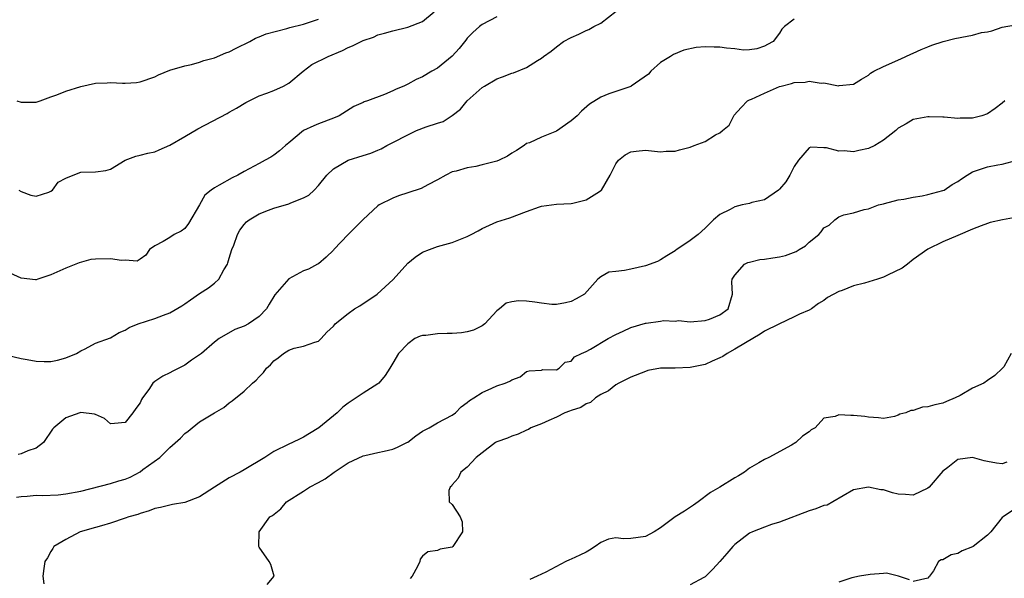
# Model space of a CAD drawing. Units: inches. Extents: x 2641205 to 2643000, y 1560000 to 1561272.
# Drawn here: x 2641345 to 2641477, y 1560555 to 1560630 of the extents above; entities that cross this region are included whole.
import ezdxf

# ---------------------------------------------------------------- set-up
doc = ezdxf.new("R2010")
doc.units = ezdxf.units.IN
doc.header["$MEASUREMENT"] = 0
doc.layers.add('LD26401560_2ft', color=104, linetype='Continuous')

msp = doc.modelspace()

# ---------------------------------------------------------------- linework, layer by layer
at = {"layer": 'LD26401560_2ft'}
for points, elevation in [([(2641343.29, 1560584.71), (2641345, 1560584.3), (2641345.81, 1560584.19), (2641347, 1560583.94), (2641348.09, 1560583.91), (2641349, 1560583.91), (2641349.9, 1560584.1), (2641351, 1560584.4), (2641352.46, 1560585), (2641353, 1560585.36), (2641353.61, 1560585.61), (2641355, 1560586.36), (2641357, 1560587.1), (2641358.17, 1560587.83), (2641359, 1560588.13), (2641359.51, 1560588.49), (2641360.75, 1560589), (2641363, 1560589.7), (2641364.16, 1560590.16), (2641365, 1560590.46), (2641366.61, 1560591.39), (2641367, 1560591.69), (2641367.79, 1560592.21), (2641369, 1560593.08), (2641370.19, 1560593.81), (2641371, 1560594.46), (2641371.58, 1560595), (2641372.26, 1560596.26), (2641372.74, 1560597), (2641372.81, 1560597.19), (2641373, 1560597.84), (2641373.36, 1560599), (2641373.59, 1560599.59), (2641374.08, 1560601), (2641374.4, 1560601.6), (2641375, 1560602.38), (2641375.3, 1560602.7), (2641375.66, 1560603), (2641377, 1560603.8), (2641378.29, 1560604.29), (2641379, 1560604.58), (2641381, 1560605.15), (2641381.28, 1560605.28), (2641383, 1560605.94), (2641383.68, 1560606.32), (2641384.42, 1560607), (2641385, 1560607.63), (2641386.13, 1560609), (2641387, 1560609.84), (2641388.97, 1560611), (2641391, 1560611.66), (2641392.04, 1560611.96), (2641393, 1560612.38), (2641393.44, 1560612.56), (2641394.2, 1560613), (2641395, 1560613.39), (2641397, 1560614.45), (2641398.2, 1560615), (2641399.49, 1560615.49), (2641401, 1560615.99), (2641401.77, 1560616.23), (2641402.98, 1560617.02), (2641404.11, 1560617.89), (2641405.01, 1560619), (2641407, 1560620.79), (2641407.32, 1560621), (2641409, 1560621.97), (2641409.76, 1560622.24), (2641411, 1560622.74), (2641411.22, 1560622.78), (2641413, 1560623.51), (2641414.45, 1560624.45), (2641415, 1560624.76), (2641415.29, 1560625), (2641416.29, 1560625.71), (2641417, 1560626.3), (2641417.98, 1560627), (2641419, 1560627.54), (2641420.02, 1560627.98), (2641421, 1560628.46), (2641421.39, 1560628.61), (2641422.06, 1560629), (2641423, 1560629.47), (2641426.1, 1560631.9)], 8218), ([(2641344.68, 1560607), (2641345, 1560606.8), (2641346.29, 1560606.29), (2641347, 1560606.17), (2641348.73, 1560606.73), (2641349, 1560606.84), (2641349.21, 1560607), (2641349.96, 1560608.04), (2641351, 1560608.59), (2641351.97, 1560609), (2641353, 1560609.39), (2641355, 1560609.44), (2641356.38, 1560609.62), (2641357, 1560609.8), (2641358.99, 1560611.01), (2641360.43, 1560611.57), (2641361, 1560611.68), (2641362.05, 1560611.95), (2641363, 1560612.16), (2641363.57, 1560612.43), (2641365, 1560613.05), (2641367, 1560614.2), (2641368.76, 1560615.24), (2641372.7, 1560617.3), (2641373, 1560617.49), (2641373.97, 1560618.03), (2641375.2, 1560618.8), (2641377, 1560619.69), (2641378.03, 1560620.04), (2641379, 1560620.42), (2641380.27, 1560621), (2641381, 1560621.38), (2641382.92, 1560623), (2641384.12, 1560623.88), (2641386.31, 1560625), (2641388.21, 1560625.79), (2641389, 1560626.2), (2641389.59, 1560626.41), (2641391, 1560627.14), (2641392.41, 1560627.59), (2641393, 1560627.9), (2641393.9, 1560628.1), (2641395, 1560628.45), (2641397, 1560628.91), (2641399, 1560629.71), (2641400.54, 1560631)], 8222), ([(2641409, 1560630.3), (2641407, 1560629.3), (2641406.64, 1560629), (2641405.78, 1560628.22), (2641405, 1560627.44), (2641404.82, 1560627.18), (2641403.94, 1560626.06), (2641402.98, 1560625.02), (2641401, 1560623.41), (2641400.23, 1560623), (2641399, 1560622.25), (2641398.14, 1560621.86), (2641397, 1560621.24), (2641396.48, 1560621), (2641395.44, 1560620.56), (2641395, 1560620.35), (2641393.88, 1560619.88), (2641391.61, 1560619), (2641391.14, 1560618.86), (2641391, 1560618.78), (2641389.74, 1560618.26), (2641387.76, 1560617), (2641387, 1560616.67), (2641385, 1560615.91), (2641384.36, 1560615.64), (2641383, 1560615), (2641381, 1560613.37), (2641380.56, 1560613), (2641379.74, 1560612.26), (2641379, 1560611.69), (2641378.58, 1560611.42), (2641377.84, 1560611), (2641377, 1560610.58), (2641375, 1560609.51), (2641374.13, 1560609), (2641373.37, 1560608.63), (2641371.64, 1560607.64), (2641371, 1560607.31), (2641370.56, 1560607), (2641369.71, 1560606.29), (2641369, 1560605.02), (2641367.52, 1560602.48), (2641367, 1560601.84), (2641366.53, 1560601.47), (2641365.59, 1560601), (2641365, 1560600.62), (2641364.08, 1560600.08), (2641363, 1560599.48), (2641362.27, 1560599), (2641361.75, 1560598.25), (2641361, 1560597.68), (2641360.59, 1560597.41), (2641359, 1560597.55), (2641358.51, 1560597.49), (2641357, 1560597.75), (2641355, 1560597.7), (2641354.37, 1560597.63), (2641352.79, 1560597.21), (2641352.37, 1560597), (2641351, 1560596.49), (2641349, 1560595.56), (2641347.24, 1560595), (2641347, 1560594.93), (2641346.93, 1560594.93), (2641345, 1560595.15), (2641343, 1560596.03)], 8220), ([(2641344.41, 1560619), (2641345, 1560618.83), (2641347, 1560618.85), (2641347.56, 1560619), (2641349, 1560619.54), (2641349.8, 1560619.8), (2641351, 1560620.32), (2641353, 1560620.95), (2641355, 1560621.37), (2641356.58, 1560621.42), (2641357, 1560621.47), (2641358.63, 1560621.37), (2641359, 1560621.38), (2641360.51, 1560621.49), (2641361, 1560621.56), (2641363, 1560622.26), (2641363.49, 1560622.51), (2641365, 1560623.12), (2641367, 1560623.74), (2641367.91, 1560623.91), (2641369, 1560624.23), (2641369.55, 1560624.45), (2641371, 1560624.8), (2641372.54, 1560625.46), (2641373, 1560625.62), (2641373.91, 1560626.09), (2641375.78, 1560627), (2641376.54, 1560627.46), (2641377, 1560627.63), (2641377.95, 1560628.05), (2641380.74, 1560628.75), (2641381.14, 1560628.86), (2641383, 1560629.35), (2641385, 1560630.02)], 8224), ([(2641449, 1560630.01), (2641447.69, 1560629), (2641447.32, 1560628.68), (2641447, 1560628.12), (2641446.15, 1560627), (2641445.4, 1560626.6), (2641445, 1560626.35), (2641443.98, 1560626.02), (2641443, 1560625.87), (2641442.16, 1560625.84), (2641441, 1560626.01), (2641439.9, 1560626.1), (2641439, 1560626.25), (2641438.25, 1560626.25), (2641437, 1560626.29), (2641435.82, 1560626.18), (2641434.16, 1560625.84), (2641432.74, 1560625.26), (2641432.37, 1560625), (2641431, 1560624.17), (2641429.7, 1560623), (2641429.39, 1560622.61), (2641427.07, 1560621), (2641427, 1560620.96), (2641425, 1560620.25), (2641424.05, 1560619.95), (2641423, 1560619.52), (2641421.46, 1560618.54), (2641420.38, 1560617.62), (2641419.79, 1560617), (2641419, 1560616.31), (2641417, 1560614.94), (2641415, 1560614.13), (2641413.37, 1560613.37), (2641413, 1560613.25), (2641412.69, 1560613), (2641411.66, 1560612.34), (2641411, 1560611.97), (2641410.42, 1560611.58), (2641409.31, 1560611), (2641409, 1560610.88), (2641407, 1560610.37), (2641406.17, 1560610.17), (2641405, 1560610), (2641403.52, 1560609.52), (2641403, 1560609.43), (2641402.15, 1560609), (2641401, 1560608.36), (2641399.71, 1560607.71), (2641398.79, 1560607.21), (2641397, 1560606.61), (2641395.77, 1560606.23), (2641395, 1560605.92), (2641393.15, 1560605), (2641393, 1560604.89), (2641391, 1560603.03), (2641388.99, 1560601), (2641387.06, 1560599), (2641387, 1560598.91), (2641386.04, 1560597.96), (2641385, 1560597.08), (2641384.87, 1560597), (2641383.64, 1560596.36), (2641383, 1560596.12), (2641381, 1560595.04), (2641379.13, 1560592.87), (2641378.35, 1560591.65), (2641378.01, 1560591), (2641377, 1560589.95), (2641375.56, 1560589), (2641375, 1560588.69), (2641373.76, 1560588.24), (2641371.64, 1560587), (2641371, 1560586.51), (2641369.26, 1560585), (2641369, 1560584.79), (2641367.92, 1560584.08), (2641367, 1560583.42), (2641366.19, 1560583), (2641365.38, 1560582.62), (2641365, 1560582.39), (2641364.04, 1560581.96), (2641363, 1560581.23), (2641362.7, 1560581), (2641362.15, 1560580.15), (2641361.32, 1560579), (2641361.19, 1560578.81), (2641361, 1560578.34), (2641360.43, 1560577.57), (2641360.03, 1560577), (2641359, 1560575.7), (2641357.57, 1560575.57), (2641357, 1560575.54), (2641356.22, 1560576.22), (2641355, 1560576.78), (2641354.84, 1560576.84), (2641353, 1560577.03), (2641352.89, 1560577), (2641351, 1560576.35), (2641349.39, 1560575), (2641349.2, 1560574.8), (2641348, 1560573), (2641347, 1560572.24), (2641345.88, 1560571.88), (2641345, 1560571.49), (2641344.59, 1560571.41)], 8216), ([(2641344.36, 1560565.64), (2641345, 1560565.73), (2641345.78, 1560565.78), (2641347, 1560565.9), (2641347.88, 1560565.88), (2641349.98, 1560565.98), (2641351, 1560566.08), (2641353, 1560566.47), (2641357, 1560567.49), (2641358.14, 1560567.86), (2641359, 1560568.09), (2641359.66, 1560568.34), (2641361, 1560569.08), (2641361.36, 1560569.36), (2641363.64, 1560571), (2641365, 1560572.32), (2641366.43, 1560573.57), (2641367, 1560574.2), (2641367.48, 1560574.52), (2641368.02, 1560575), (2641369, 1560575.78), (2641371, 1560577.01), (2641372.26, 1560577.74), (2641373, 1560578.36), (2641373.37, 1560578.63), (2641375, 1560579.92), (2641376.14, 1560581), (2641376.62, 1560581.38), (2641377, 1560581.84), (2641377.58, 1560582.42), (2641378.01, 1560583), (2641378.54, 1560583.46), (2641379, 1560583.99), (2641379.58, 1560584.42), (2641380.3, 1560585), (2641381, 1560585.46), (2641381.72, 1560585.72), (2641383, 1560586), (2641384.51, 1560586.51), (2641385, 1560586.65), (2641385.34, 1560587), (2641386.14, 1560587.86), (2641387, 1560588.69), (2641387.13, 1560588.87), (2641387.26, 1560589), (2641389, 1560590.39), (2641389.85, 1560591), (2641390.58, 1560591.42), (2641391, 1560591.71), (2641391.79, 1560592.21), (2641392.88, 1560593), (2641395.05, 1560594.95), (2641397, 1560597.16), (2641398.02, 1560597.98), (2641399, 1560598.65), (2641399.91, 1560599), (2641401, 1560599.38), (2641403, 1560599.92), (2641405, 1560600.73), (2641405.55, 1560601), (2641406.49, 1560601.51), (2641407, 1560601.82), (2641409, 1560602.7), (2641410.74, 1560603.26), (2641413, 1560604.13), (2641414.73, 1560604.73), (2641415, 1560604.84), (2641417, 1560605.11), (2641419, 1560605.18), (2641419.22, 1560605.22), (2641421, 1560605.7), (2641422.82, 1560606.82), (2641423, 1560606.94), (2641423.07, 1560607), (2641424.24, 1560609), (2641425, 1560610.52), (2641425.38, 1560611), (2641426.27, 1560611.73), (2641427, 1560612.13), (2641427.75, 1560612.25), (2641429, 1560612.35), (2641431, 1560612.15), (2641431.78, 1560612.22), (2641433, 1560612.23), (2641433.59, 1560612.41), (2641435, 1560612.78), (2641435.53, 1560613), (2641437, 1560613.52), (2641438.42, 1560614.42), (2641439, 1560614.7), (2641439.34, 1560615), (2641440.26, 1560615.74), (2641440.88, 1560617), (2641440.93, 1560617.07), (2641441.88, 1560618.12), (2641442.72, 1560619), (2641443, 1560619.15), (2641443.25, 1560619.25), (2641445, 1560620.04), (2641447, 1560620.92), (2641447.25, 1560621), (2641448.65, 1560621.35), (2641449, 1560621.48), (2641450.48, 1560621.52), (2641451, 1560621.64), (2641452.62, 1560621.38), (2641453, 1560621.42), (2641454.96, 1560621.04), (2641455.07, 1560621.07), (2641457, 1560621.24), (2641458.07, 1560621.93), (2641459, 1560622.48), (2641459.26, 1560622.74), (2641459.72, 1560623), (2641461, 1560623.64), (2641463.33, 1560624.67), (2641464.69, 1560625.31), (2641465, 1560625.43), (2641466.06, 1560625.94), (2641467, 1560626.27), (2641467.51, 1560626.49), (2641469.02, 1560626.98), (2641470.59, 1560627.41), (2641472.29, 1560627.71), (2641473, 1560627.85), (2641474.19, 1560628.19), (2641475, 1560628.31), (2641475.58, 1560628.42), (2641477, 1560628.93), (2641478.76, 1560629.24)], 8214), ([(2641477.36, 1560619), (2641477, 1560618.68), (2641476.04, 1560617.96), (2641475, 1560617.26), (2641474.26, 1560617), (2641473, 1560616.67), (2641471.33, 1560616.67), (2641471, 1560616.64), (2641469.18, 1560616.82), (2641469, 1560616.82), (2641467.15, 1560616.85), (2641467, 1560616.85), (2641465, 1560616.49), (2641464.07, 1560615.93), (2641463, 1560615.33), (2641462.68, 1560615), (2641461, 1560613.7), (2641459.83, 1560613), (2641459, 1560612.59), (2641457.69, 1560612.31), (2641457, 1560612.15), (2641455.71, 1560612.29), (2641455, 1560612.24), (2641453.33, 1560612.67), (2641453, 1560612.67), (2641451.22, 1560612.78), (2641451, 1560612.68), (2641449.58, 1560611), (2641449, 1560610.17), (2641448.43, 1560609), (2641447.88, 1560608.12), (2641447, 1560607.12), (2641446.87, 1560607), (2641445, 1560605.68), (2641443.3, 1560605.3), (2641443, 1560605.19), (2641441.99, 1560605), (2641441, 1560604.73), (2641440.38, 1560604.38), (2641439, 1560603.69), (2641438.16, 1560603), (2641437, 1560601.86), (2641436.08, 1560601), (2641435, 1560600.21), (2641433.09, 1560598.91), (2641433, 1560598.82), (2641431.88, 1560598.12), (2641431, 1560597.59), (2641430.62, 1560597.38), (2641429, 1560596.78), (2641427, 1560596.34), (2641426.18, 1560596.18), (2641425, 1560596.05), (2641424.08, 1560595.92), (2641423, 1560595.3), (2641422.6, 1560595), (2641420.77, 1560593), (2641419.66, 1560592.34), (2641419, 1560591.98), (2641418.21, 1560591.79), (2641417, 1560591.59), (2641416.41, 1560591.59), (2641415, 1560591.78), (2641414.12, 1560591.88), (2641413, 1560592.04), (2641411.91, 1560592.09), (2641411, 1560591.95), (2641410.23, 1560591.77), (2641409.37, 1560591), (2641409, 1560590.74), (2641407.39, 1560589), (2641407, 1560588.71), (2641405.87, 1560588.13), (2641405, 1560587.89), (2641404.24, 1560587.76), (2641403, 1560587.68), (2641402.3, 1560587.7), (2641401, 1560587.66), (2641399.43, 1560587.43), (2641399, 1560587.43), (2641398.67, 1560587.33), (2641397.96, 1560587), (2641397, 1560586.3), (2641395.77, 1560585), (2641395, 1560583.71), (2641394.6, 1560583), (2641393.95, 1560582.05), (2641393.12, 1560581), (2641393, 1560580.9), (2641391, 1560579.64), (2641389, 1560578.3), (2641388.25, 1560577.75), (2641387.51, 1560577), (2641387, 1560576.61), (2641385.06, 1560575), (2641383.77, 1560574.23), (2641383, 1560573.74), (2641382.52, 1560573.48), (2641381.49, 1560573), (2641381, 1560572.8), (2641379, 1560571.79), (2641377.79, 1560571), (2641375, 1560569.32), (2641374.46, 1560569), (2641373, 1560568.26), (2641371.01, 1560567), (2641369, 1560565.71), (2641367, 1560564.92), (2641365.36, 1560564.64), (2641363.73, 1560564.27), (2641363, 1560564.1), (2641362.2, 1560563.8), (2641361, 1560563.46), (2641360.67, 1560563.33), (2641359.47, 1560563), (2641359, 1560562.82), (2641357, 1560562.14), (2641355.81, 1560561.81), (2641355, 1560561.55), (2641352.91, 1560561), (2641351, 1560559.93), (2641349.39, 1560559), (2641349.26, 1560558.74), (2641349, 1560558.32), (2641348.54, 1560557.46), (2641348.19, 1560557), (2641348.06, 1560556.06), (2641347.93, 1560555), (2641348.03, 1560553.97)], 8212), ([(2641378.11, 1560553.89), (2641379.02, 1560555), (2641378.6, 1560556.6), (2641378.36, 1560557), (2641377, 1560558.91), (2641376.95, 1560559), (2641377.02, 1560561), (2641378.45, 1560563), (2641378.8, 1560563.2), (2641379.92, 1560564.08), (2641380.71, 1560565), (2641383, 1560566.46), (2641383.77, 1560567), (2641385, 1560567.63), (2641385.88, 1560568.12), (2641387.12, 1560569), (2641389, 1560570.25), (2641391, 1560571.2), (2641391.25, 1560571.25), (2641393, 1560571.68), (2641393.84, 1560571.84), (2641395, 1560572.13), (2641395.61, 1560572.39), (2641396.9, 1560573), (2641397, 1560573.06), (2641398.09, 1560573.91), (2641399, 1560574.54), (2641399.89, 1560575), (2641401, 1560575.67), (2641403, 1560576.71), (2641403.43, 1560577), (2641404.21, 1560577.79), (2641405, 1560578.38), (2641405.32, 1560578.67), (2641405.89, 1560579), (2641407, 1560579.75), (2641408.31, 1560580.31), (2641409, 1560580.62), (2641410.1, 1560581), (2641410.75, 1560581.25), (2641411, 1560581.46), (2641412.15, 1560581.85), (2641413, 1560582.57), (2641413.34, 1560582.66), (2641415, 1560582.74), (2641415.17, 1560582.83), (2641417, 1560582.79), (2641417.4, 1560583), (2641418.18, 1560583.82), (2641419, 1560583.95), (2641419.46, 1560584.54), (2641420.38, 1560585), (2641421, 1560585.27), (2641421.58, 1560585.58), (2641423.96, 1560587), (2641425, 1560587.56), (2641426, 1560588), (2641427, 1560588.47), (2641429, 1560589.07), (2641429.09, 1560589.09), (2641431, 1560589.33), (2641431.42, 1560589.42), (2641433, 1560589.36), (2641433.43, 1560589.43), (2641435, 1560589.27), (2641437, 1560589.45), (2641437.62, 1560589.62), (2641439, 1560590.2), (2641440.1, 1560591), (2641440.72, 1560593), (2641440.62, 1560594.62), (2641440.65, 1560595), (2641441, 1560595.52), (2641442.31, 1560597), (2641442.78, 1560597.22), (2641443, 1560597.29), (2641444.36, 1560597.64), (2641445, 1560597.69), (2641446.11, 1560597.89), (2641447, 1560597.99), (2641447.81, 1560598.19), (2641449.27, 1560598.73), (2641449.66, 1560599), (2641450.5, 1560599.5), (2641451, 1560599.98), (2641452.31, 1560601), (2641452.63, 1560601.37), (2641453, 1560601.91), (2641453.72, 1560602.28), (2641454.47, 1560603), (2641455, 1560603.41), (2641455.68, 1560603.68), (2641457, 1560603.95), (2641458.4, 1560604.4), (2641459, 1560604.45), (2641460.36, 1560605), (2641461, 1560605.15), (2641461.17, 1560605.17), (2641463, 1560605.66), (2641463.75, 1560605.75), (2641465, 1560606.06), (2641466.21, 1560606.21), (2641467, 1560606.39), (2641469, 1560606.92), (2641469.16, 1560607), (2641470.26, 1560607.74), (2641471, 1560608.14), (2641471.5, 1560608.5), (2641472.25, 1560609), (2641473, 1560609.46), (2641475, 1560610.14), (2641476.4, 1560610.4), (2641477, 1560610.46), (2641478.98, 1560611.02)], 8210), ([(2641479, 1560603.36), (2641477.02, 1560602.98), (2641475.38, 1560602.62), (2641475, 1560602.49), (2641474.17, 1560602.17), (2641473, 1560601.75), (2641471, 1560600.86), (2641469, 1560600.01), (2641467, 1560599.06), (2641465, 1560597.63), (2641464.24, 1560597), (2641463.53, 1560596.47), (2641461.55, 1560595.55), (2641461, 1560595.26), (2641460.22, 1560595), (2641458.44, 1560594.44), (2641457, 1560594.09), (2641455.47, 1560593.47), (2641455, 1560593.36), (2641453.49, 1560592.51), (2641453, 1560592.12), (2641452.26, 1560591.74), (2641451.34, 1560591), (2641451, 1560590.81), (2641449.72, 1560590.28), (2641449, 1560589.92), (2641446.93, 1560588.93), (2641445, 1560587.98), (2641444.41, 1560587.59), (2641442.44, 1560586.44), (2641441, 1560585.56), (2641439.98, 1560585), (2641439.41, 1560584.59), (2641439, 1560584.39), (2641437.96, 1560583.96), (2641437, 1560583.51), (2641436.59, 1560583.41), (2641435, 1560583.09), (2641433, 1560583.03), (2641431, 1560583), (2641429.32, 1560582.68), (2641429, 1560582.58), (2641427, 1560581.81), (2641425.41, 1560581), (2641425, 1560580.76), (2641424.01, 1560579.98), (2641423, 1560579.47), (2641422.26, 1560579), (2641421.59, 1560578.41), (2641421, 1560578.22), (2641420.28, 1560577.72), (2641419, 1560577.33), (2641418.78, 1560577.22), (2641418.16, 1560577), (2641417, 1560576.41), (2641415.99, 1560575.99), (2641415, 1560575.5), (2641413.57, 1560575), (2641413.24, 1560574.76), (2641413, 1560574.68), (2641411.87, 1560574.13), (2641411, 1560573.87), (2641410.41, 1560573.59), (2641409, 1560573.1), (2641408.82, 1560573), (2641407, 1560571.6), (2641406.19, 1560571), (2641405, 1560569.69), (2641404.13, 1560569), (2641403.8, 1560568.21), (2641403, 1560567.29), (2641402.88, 1560567.12), (2641402.71, 1560567), (2641402.53, 1560566.53), (2641402.56, 1560565), (2641403, 1560564.65), (2641404.06, 1560563), (2641404.33, 1560562.33), (2641404.38, 1560561), (2641403.08, 1560559), (2641403, 1560558.93), (2641401.35, 1560558.65), (2641401, 1560558.47), (2641399.7, 1560558.3), (2641399, 1560557.71), (2641398.69, 1560557.31), (2641398.64, 1560557), (2641398.33, 1560556.33), (2641397.59, 1560555), (2641397.31, 1560554.69)], 8208), ([(2641478.17, 1560585), (2641477.19, 1560583.19), (2641477.04, 1560583), (2641475.99, 1560582.01), (2641475, 1560581.35), (2641474.52, 1560581), (2641473, 1560580.33), (2641471.34, 1560579.34), (2641470.66, 1560579), (2641469.47, 1560578.53), (2641469, 1560578.3), (2641467.9, 1560578.1), (2641467, 1560577.81), (2641466.25, 1560577.75), (2641465, 1560577.31), (2641464.7, 1560577.3), (2641464.03, 1560577), (2641463.19, 1560576.81), (2641463, 1560576.67), (2641462.5, 1560576.5), (2641461, 1560576.24), (2641460.34, 1560576.34), (2641459, 1560576.4), (2641458.52, 1560576.52), (2641457, 1560576.66), (2641456.63, 1560576.63), (2641455, 1560576.73), (2641454.5, 1560576.5), (2641453, 1560576.29), (2641451.81, 1560575), (2641451.3, 1560574.7), (2641451, 1560574.44), (2641450.13, 1560573.87), (2641449.24, 1560573), (2641448.64, 1560572.64), (2641445.57, 1560571), (2641445, 1560570.71), (2641444.25, 1560570.25), (2641443, 1560569.55), (2641442.33, 1560569), (2641441.5, 1560568.5), (2641441, 1560568.23), (2641438.99, 1560567), (2641437.74, 1560566.26), (2641436.07, 1560565), (2641435.45, 1560564.55), (2641434.24, 1560563.76), (2641433, 1560562.98), (2641431, 1560561.54), (2641430.16, 1560561), (2641429, 1560560.34), (2641427, 1560560.08), (2641426.04, 1560560.04), (2641425, 1560560.17), (2641424.01, 1560559.98), (2641423, 1560559.54), (2641422.21, 1560559), (2641421.47, 1560558.53), (2641421, 1560558.26), (2641420.14, 1560557.86), (2641419, 1560557.29), (2641418.78, 1560557.22), (2641418.27, 1560557), (2641415.57, 1560555.57), (2641415, 1560555.28), (2641414.42, 1560555), (2641413.44, 1560554.56)], 8206), ([(2641477.63, 1560570.37), (2641477, 1560570.15), (2641476.23, 1560570.23), (2641475, 1560570.47), (2641474.54, 1560570.54), (2641473, 1560570.97), (2641471, 1560570.72), (2641469.65, 1560569.65), (2641469, 1560569.17), (2641467.14, 1560567), (2641467, 1560566.88), (2641465, 1560565.93), (2641463.99, 1560565.99), (2641463, 1560566.03), (2641462.23, 1560566.23), (2641461, 1560566.63), (2641460.64, 1560566.64), (2641459, 1560567.01), (2641457, 1560566.62), (2641454.21, 1560565), (2641453.42, 1560564.58), (2641453, 1560564.51), (2641451.93, 1560564.07), (2641451, 1560563.82), (2641447, 1560562.28), (2641445.96, 1560561.96), (2641445, 1560561.63), (2641443.4, 1560561), (2641443, 1560560.81), (2641441, 1560559.26), (2641440.73, 1560559), (2641439.94, 1560558.06), (2641439, 1560556.97), (2641438.06, 1560555.94), (2641437.11, 1560555), (2641437, 1560554.91), (2641436.83, 1560554.83), (2641435, 1560553.83)], 8204), ([(2641479.45, 1560564.55), (2641477.11, 1560563), (2641477, 1560562.89), (2641475.47, 1560561), (2641475, 1560560.54), (2641473.08, 1560559), (2641473, 1560558.95), (2641471.59, 1560558.41), (2641471, 1560558.08), (2641470.11, 1560557.89), (2641469, 1560557.23), (2641468.79, 1560557.21), (2641468.41, 1560557), (2641467.75, 1560555.75), (2641467.2, 1560555), (2641467.1, 1560554.9), (2641467, 1560554.76), (2641465, 1560554.31)], 8202), ([(2641464.51, 1560554.51), (2641463.02, 1560555.02), (2641461.42, 1560555.42), (2641461, 1560555.36), (2641459.24, 1560555.24), (2641457.8, 1560555), (2641456.77, 1560554.77), (2641455, 1560554.21)], 8202)]:
    msp.add_lwpolyline(points, dxfattribs=dict(at, elevation=elevation))

doc.saveas('drawing.dxf')
